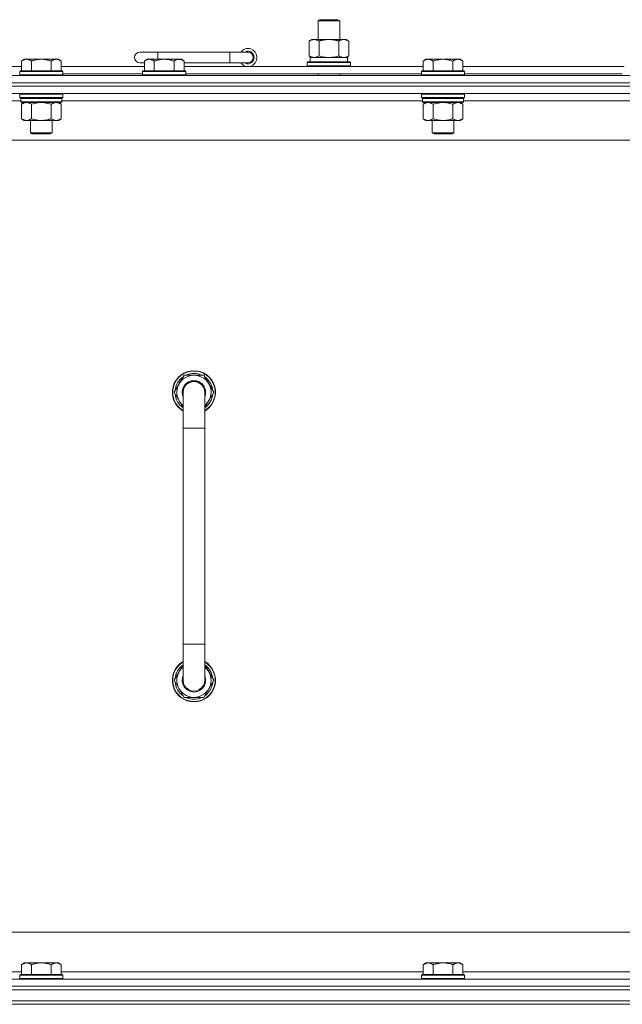
# Model space of a CAD drawing. Units: millimetres. Extents: x -16 to 45970, y -11 to 31500.
# Drawn here: x 30947 to 31281, y 22948 to 23495 of the extents above; entities that cross this region are included whole.
import ezdxf

# ---------------------------------------------------------------- set-up
doc = ezdxf.new("R2010")
doc.units = ezdxf.units.MM
doc.linetypes.add('K5LT_THIN', pattern=[0])
doc.layers.add('R', color=1, linetype='Continuous', true_color=0xff0000)
doc.layers.add('WELDING', color=7, linetype='Continuous', true_color=0xffffff)

msp = doc.modelspace()

# ---------------------------------------------------------------- linework, layer by layer
at = {"layer": 'R', "color": 7, "linetype": 'K5LT_THIN', "lineweight": 18}
for p, q in [((31112.39, 23494.85), (31113.39, 23495.43)), ((31112.39, 23494.85), (31124.39, 23494.85)), ((31112.39, 23484.43), (31112.39, 23494.85)), ((31113.39, 23495.43), (31123.39, 23495.43)), ((31124.39, 23494.85), (31123.39, 23495.43)), ((31124.39, 23484.43), (31124.39, 23494.85)), ((31107.42, 23483.58), (31108.89, 23484.43)), ((31107.42, 23475.28), (31107.42, 23483.58)), ((31108.89, 23484.43), (31118.39, 23484.43)), ((31112.9, 23475.28), (31112.9, 23483.58)), ((31118.39, 23484.43), (31127.89, 23484.43)), ((31123.87, 23475.28), (31123.87, 23483.58)), ((31129.36, 23483.58), (31127.89, 23484.43)), ((31129.36, 23475.28), (31129.36, 23483.58)), ((31023.39, 23477.43), (31013.39, 23477.43)), ((31023.39, 23473.43), (31023.39, 23477.43)), ((31063.39, 23477.43), (31023.39, 23477.43)), ((31063.39, 23471.43), (31063.39, 23477.43)), ((31073.39, 23477.43), (31063.39, 23477.43)), ((30949.06, 23473.43), (30947.59, 23472.43)), ((30947.59, 23466.93), (30947.59, 23472.43)), ((30949.06, 23473.43), (30950.34, 23473.43)), ((30950.34, 23473.43), (30958.59, 23473.43)), ((30953.09, 23466.93), (30953.09, 23472.43)), ((30958.59, 23473.43), (30966.84, 23473.43)), ((30964.09, 23466.93), (30964.09, 23472.43)), ((30966.84, 23473.43), (30968.12, 23473.43)), ((30968.12, 23473.43), (30969.59, 23472.43)), ((30969.59, 23466.93), (30969.59, 23472.43)), ((31017.36, 23473.43), (31015.89, 23472.43)), ((31015.89, 23466.93), (31015.89, 23472.43)), ((31017.36, 23473.43), (31018.64, 23473.43)), ((31018.64, 23473.43), (31026.89, 23473.43)), ((31021.39, 23466.93), (31021.39, 23472.43)), ((31026.89, 23473.43), (31035.14, 23473.43)), ((31032.39, 23466.93), (31032.39, 23472.43)), ((31035.14, 23473.43), (31036.42, 23473.43)), ((31036.42, 23473.43), (31037.89, 23472.43)), ((31037.89, 23466.93), (31037.89, 23472.43)), ((31106.39, 23471.63), (31106.56, 23471.93)), ((31106.56, 23471.93), (31130.22, 23471.93)), ((31107.42, 23475.28), (31108.89, 23474.43)), ((31107.89, 23474.43), (31128.63, 23474.43)), ((31107.89, 23471.93), (31107.89, 23474.43)), ((31129.36, 23475.28), (31127.89, 23474.43)), ((31128.84, 23474.43), (31128.63, 23474.43)), ((31128.84, 23474.43), (31128.76, 23473.05)), ((31130.39, 23471.63), (31130.22, 23471.93)), ((31172.26, 23473.43), (31170.79, 23472.43)), ((31170.79, 23466.93), (31170.79, 23472.43)), ((31172.26, 23473.43), (31173.54, 23473.43)), ((31173.54, 23473.43), (31181.79, 23473.43)), ((31176.29, 23466.93), (31176.29, 23472.43)), ((31181.79, 23473.43), (31190.04, 23473.43)), ((31187.29, 23466.93), (31187.29, 23472.43)), ((31190.04, 23473.43), (31191.32, 23473.43)), ((31191.32, 23473.43), (31192.79, 23472.43)), ((31192.79, 23466.93), (31192.79, 23472.43)), ((30771.39, 23469.43), (30947.59, 23469.43)), ((30946.89, 23466.93), (30946.59, 23466.63)), ((30946.59, 23464.73), (30946.59, 23466.63)), ((30946.59, 23466.63), (30958.59, 23466.63)), ((30946.89, 23466.93), (30958.59, 23466.93)), ((30958.59, 23466.93), (30970.29, 23466.93)), ((30958.59, 23466.63), (30970.59, 23466.63)), ((30969.59, 23469.43), (31015.89, 23469.43)), ((30970.29, 23466.93), (30970.59, 23466.63)), ((30970.59, 23464.73), (30970.59, 23466.63)), ((31015.89, 23471.43), (31013.39, 23471.43)), ((31015.19, 23466.93), (31014.89, 23466.63)), ((31014.89, 23464.73), (31014.89, 23466.63)), ((31014.89, 23466.63), (31026.89, 23466.63)), ((31015.19, 23466.93), (31026.89, 23466.93)), ((31026.89, 23466.93), (31038.59, 23466.93)), ((31026.89, 23466.63), (31038.89, 23466.63)), ((31063.39, 23471.43), (31037.89, 23471.43)), ((31037.89, 23469.43), (31170.79, 23469.43)), ((31038.59, 23466.93), (31038.89, 23466.63)), ((31038.89, 23464.73), (31038.89, 23466.63)), ((31073.39, 23471.43), (31063.39, 23471.43)), ((31106.39, 23469.73), (31106.39, 23471.63)), ((31106.39, 23471.63), (31130.39, 23471.63)), ((31106.39, 23469.73), (31106.56, 23469.43)), ((31106.39, 23469.73), (31130.39, 23469.73)), ((31130.39, 23469.73), (31130.22, 23469.43)), ((31130.39, 23469.73), (31130.39, 23471.63)), ((31170.09, 23466.93), (31169.79, 23466.63)), ((31169.79, 23464.73), (31169.79, 23466.63)), ((31169.79, 23466.63), (31181.79, 23466.63)), ((31170.09, 23466.93), (31181.79, 23466.93)), ((31181.79, 23466.93), (31193.49, 23466.93)), ((31181.79, 23466.63), (31193.79, 23466.63)), ((31192.79, 23469.43), (31282.39, 23469.43)), ((31193.49, 23466.93), (31193.79, 23466.63)), ((31193.79, 23464.73), (31193.79, 23466.63)), ((30631.39, 23464.43), (31955.39, 23464.43)), ((30946.59, 23464.73), (30946.89, 23464.43)), ((30946.59, 23464.73), (30958.59, 23464.73)), ((30958.59, 23464.73), (30970.59, 23464.73)), ((30970.59, 23464.73), (30970.29, 23464.43)), ((30970.59, 23465.43), (31014.89, 23465.43)), ((31014.89, 23464.73), (31015.19, 23464.43)), ((31014.89, 23464.73), (31026.89, 23464.73)), ((31026.89, 23464.73), (31038.89, 23464.73)), ((31038.89, 23464.73), (31038.59, 23464.43)), ((31038.89, 23465.43), (31169.79, 23465.43)), ((31112.39, 23464.43), (31112.39, 23465.43)), ((31124.39, 23464.43), (31124.39, 23465.43)), ((31169.79, 23464.73), (31170.09, 23464.43)), ((31169.79, 23464.73), (31181.79, 23464.73)), ((31181.79, 23464.73), (31193.79, 23464.73)), ((31193.79, 23464.73), (31193.49, 23464.43)), ((31193.79, 23465.43), (31281.39, 23465.43)), ((31955.39, 23460.43), (30631.39, 23460.43)), ((30631.39, 23460.43), (31955.39, 23460.43)), ((31955.39, 23458.43), (30631.39, 23458.43)), ((31955.39, 23458.43), (30631.39, 23458.43)), ((31955.39, 23454.43), (30631.39, 23454.43)), ((30947.19, 23450.43), (30746.39, 23450.43)), ((30946.89, 23454.43), (30946.59, 23454.13)), ((30946.59, 23452.23), (30946.59, 23454.13)), ((30946.59, 23454.13), (30958.59, 23454.13)), ((30946.59, 23452.23), (30946.89, 23451.93)), ((30946.59, 23452.23), (30958.59, 23452.23)), ((30946.89, 23451.93), (30958.59, 23451.93)), ((30947.49, 23451.93), (30947.19, 23451.63)), ((30947.19, 23449.73), (30947.19, 23451.63)), ((30947.19, 23451.63), (30969.99, 23451.63)), ((30958.59, 23454.13), (30970.59, 23454.13)), ((30958.59, 23452.23), (30970.59, 23452.23)), ((30958.59, 23451.93), (30970.29, 23451.93)), ((30969.69, 23451.93), (30969.99, 23451.63)), ((30969.99, 23449.73), (30969.99, 23451.63)), ((31170.39, 23450.43), (30969.99, 23450.43)), ((30970.29, 23454.43), (30970.59, 23454.13)), ((30970.59, 23452.23), (30970.29, 23451.93)), ((30970.59, 23452.23), (30970.59, 23454.13)), ((31170.09, 23454.43), (31169.79, 23454.13)), ((31169.79, 23452.23), (31169.79, 23454.13)), ((31169.79, 23454.13), (31181.79, 23454.13)), ((31169.79, 23452.23), (31170.09, 23451.93)), ((31169.79, 23452.23), (31181.79, 23452.23)), ((31170.09, 23451.93), (31181.79, 23451.93)), ((31170.69, 23451.93), (31170.39, 23451.63)), ((31170.39, 23449.73), (31170.39, 23451.63)), ((31170.39, 23451.63), (31193.19, 23451.63)), ((31181.79, 23454.13), (31193.79, 23454.13)), ((31181.79, 23452.23), (31193.79, 23452.23)), ((31181.79, 23451.93), (31193.49, 23451.93)), ((31192.89, 23451.93), (31193.19, 23451.63)), ((31193.19, 23449.73), (31193.19, 23451.63)), ((31393.99, 23450.43), (31193.19, 23450.43)), ((31193.49, 23454.43), (31193.79, 23454.13)), ((31193.79, 23452.23), (31193.49, 23451.93)), ((31193.79, 23452.23), (31193.79, 23454.13)), ((30947.19, 23449.73), (30947.49, 23449.43)), ((30947.19, 23449.73), (30969.99, 23449.73)), ((30947.49, 23449.43), (30969.69, 23449.43)), ((30949.06, 23449.43), (30947.59, 23448.43)), ((30947.59, 23448.43), (30947.59, 23440.43)), ((30953.09, 23448.43), (30953.09, 23440.43)), ((30964.09, 23448.43), (30964.09, 23440.43)), ((30968.12, 23449.43), (30969.59, 23448.43)), ((30969.59, 23448.43), (30969.59, 23440.43)), ((30969.99, 23449.73), (30969.69, 23449.43)), ((31170.39, 23449.73), (31170.69, 23449.43)), ((31170.39, 23449.73), (31193.19, 23449.73)), ((31170.69, 23449.43), (31192.89, 23449.43)), ((31172.26, 23449.43), (31170.79, 23448.43)), ((31170.79, 23448.43), (31170.79, 23440.43)), ((31176.29, 23448.43), (31176.29, 23440.43)), ((31187.29, 23448.43), (31187.29, 23440.43)), ((31191.32, 23449.43), (31192.79, 23448.43)), ((31192.79, 23448.43), (31192.79, 23440.43)), ((31193.19, 23449.73), (31192.89, 23449.43)), ((30949.06, 23439.43), (30947.59, 23440.43)), ((30950.34, 23439.43), (30949.06, 23439.43)), ((30958.59, 23439.43), (30950.34, 23439.43)), ((30952.59, 23432.51), (30952.59, 23439.43)), ((30966.84, 23439.43), (30958.59, 23439.43)), ((30964.59, 23432.51), (30964.59, 23439.43)), ((30968.12, 23439.43), (30966.84, 23439.43)), ((30968.12, 23439.43), (30969.59, 23440.43)), ((31172.26, 23439.43), (31170.79, 23440.43)), ((31173.54, 23439.43), (31172.26, 23439.43)), ((31181.79, 23439.43), (31173.54, 23439.43)), ((31175.79, 23432.51), (31175.79, 23439.43)), ((31190.04, 23439.43), (31181.79, 23439.43)), ((31187.79, 23432.51), (31187.79, 23439.43)), ((31191.32, 23439.43), (31190.04, 23439.43)), ((31191.32, 23439.43), (31192.79, 23440.43)), ((31908.39, 23428.43), (30678.39, 23428.43)), ((30953.59, 23431.93), (30952.59, 23432.51)), ((30952.59, 23432.51), (30958.59, 23432.51)), ((30953.59, 23431.93), (30958.59, 23431.93)), ((30958.59, 23432.51), (30964.59, 23432.51)), ((30958.59, 23431.93), (30963.59, 23431.93)), ((30963.59, 23431.93), (30964.59, 23432.51)), ((31176.79, 23431.93), (31175.79, 23432.51)), ((31175.79, 23432.51), (31181.79, 23432.51)), ((31176.79, 23431.93), (31181.79, 23431.93)), ((31181.79, 23432.51), (31187.79, 23432.51)), ((31181.79, 23431.93), (31186.79, 23431.93)), ((31186.79, 23431.93), (31187.79, 23432.51)), ((31037.9, 23297.93), (31032.42, 23288.43)), ((31043.39, 23297.93), (31037.9, 23297.93)), ((31048.87, 23297.93), (31043.39, 23297.93)), ((31054.36, 23288.43), (31048.87, 23297.93)), ((31032.42, 23288.43), (31037.39, 23279.82)), ((31037.39, 23288.43), (31037.39, 23268.43)), ((31049.39, 23279.82), (31054.36, 23288.43)), ((31049.39, 23268.43), (31049.39, 23288.43)), ((31053.03, 23290.73), (31053.63, 23290.73)), ((31053.71, 23289.56), (31053.83, 23289.56)), ((31053.84, 23287.42), (31053.77, 23287.42)), ((31037.39, 23268.43), (31037.39, 23148.43)), ((31037.39, 23268.43), (31049.39, 23268.43)), ((31049.39, 23268.43), (31049.39, 23148.43)), ((31037.39, 23128.43), (31037.39, 23148.43)), ((31037.39, 23148.43), (31049.39, 23148.43)), ((31049.39, 23128.43), (31049.39, 23148.43)), ((31032.42, 23128.43), (31037.39, 23137.04)), ((31049.39, 23137.04), (31054.36, 23128.43)), ((31037.9, 23118.93), (31032.42, 23128.43)), ((31054.36, 23128.43), (31048.87, 23118.93)), ((31053.71, 23127.3), (31053.83, 23127.3)), ((31053.84, 23129.44), (31053.77, 23129.44)), ((31053.03, 23126.13), (31053.63, 23126.13)), ((31043.39, 23118.93), (31037.9, 23118.93)), ((31048.87, 23118.93), (31043.39, 23118.93)), ((30903.39, 22988.43), (31698.39, 22988.43)), ((30949.06, 22971.43), (30947.59, 22970.43)), ((30947.59, 22964.93), (30947.59, 22970.43)), ((30949.06, 22971.43), (30950.34, 22971.43)), ((30950.34, 22971.43), (30958.59, 22971.43)), ((30953.09, 22964.93), (30953.09, 22970.43)), ((30958.59, 22971.43), (30966.84, 22971.43)), ((30964.09, 22964.93), (30964.09, 22970.43)), ((30966.84, 22971.43), (30968.12, 22971.43)), ((30968.12, 22971.43), (30969.59, 22970.43)), ((30969.59, 22964.93), (30969.59, 22970.43)), ((31172.26, 22971.43), (31170.79, 22970.43)), ((31170.79, 22964.93), (31170.79, 22970.43)), ((31172.26, 22971.43), (31173.54, 22971.43)), ((31173.54, 22971.43), (31181.79, 22971.43)), ((31176.29, 22964.93), (31176.29, 22970.43)), ((31181.79, 22971.43), (31190.04, 22971.43)), ((31187.29, 22964.93), (31187.29, 22970.43)), ((31190.04, 22971.43), (31191.32, 22971.43)), ((31191.32, 22971.43), (31192.79, 22970.43)), ((31192.79, 22964.93), (31192.79, 22970.43)), ((30745.89, 22966.43), (30947.59, 22966.43)), ((30946.89, 22964.93), (30946.59, 22964.63)), ((30946.59, 22962.73), (30946.59, 22964.63)), ((30946.59, 22964.63), (30958.59, 22964.63)), ((30946.89, 22964.93), (30958.59, 22964.93)), ((30958.59, 22964.93), (30970.29, 22964.93)), ((30958.59, 22964.63), (30970.59, 22964.63)), ((30969.59, 22966.43), (31170.79, 22966.43)), ((30970.29, 22964.93), (30970.59, 22964.63)), ((30970.59, 22962.73), (30970.59, 22964.63)), ((31170.09, 22964.93), (31169.79, 22964.63)), ((31169.79, 22962.73), (31169.79, 22964.63)), ((31169.79, 22964.63), (31181.79, 22964.63)), ((31170.09, 22964.93), (31181.79, 22964.93)), ((31181.79, 22964.93), (31193.49, 22964.93)), ((31181.79, 22964.63), (31193.79, 22964.63)), ((31192.79, 22966.43), (31393.99, 22966.43)), ((31193.49, 22964.93), (31193.79, 22964.63)), ((31193.79, 22962.73), (31193.79, 22964.63)), ((30631.39, 22962.43), (31955.39, 22962.43)), ((30631.39, 22958.43), (31955.39, 22958.43)), ((31955.39, 22958.43), (30631.39, 22958.43)), ((30946.59, 22962.73), (30946.89, 22962.43)), ((30946.59, 22962.73), (30958.59, 22962.73)), ((30958.59, 22962.73), (30970.59, 22962.73)), ((30970.59, 22962.73), (30970.29, 22962.43)), ((31169.79, 22962.73), (31170.09, 22962.43)), ((31169.79, 22962.73), (31181.79, 22962.73)), ((31181.79, 22962.73), (31193.79, 22962.73)), ((31193.79, 22962.73), (31193.49, 22962.43)), ((31955.39, 22956.43), (30631.39, 22956.43)), ((30633.39, 22956.43), (31953.39, 22956.43)), ((31955.39, 22950.43), (30631.39, 22950.43)), ((31955.39, 22948.43), (30631.39, 22948.43)), ((31955.39, 22948.43), (30631.39, 22948.43)), ((30633.39, 22950.43), (31953.39, 22950.43))]:
    msp.add_line(p, q, dxfattribs=at)
for centre, radius, start, end in [((31013.39, 23474.43), 3, 90, 270), ((31073.39, 23474.43), 5, 216.8699, 143.1301), ((31073.39, 23474.43), 3.5, 238.9973, 121.0027), ((31073.39, 23474.43), 3, 270, 90), ((31043.39, 23288.43), 12, 90, 240), ((31043.39, 23288.43), 11.83, 90, 239.5143), ((31043.39, 23288.43), 10.5, 124.7912, 175.2088), ((31043.39, 23288.43), 9.5, 90, 230.8333), ((31043.39, 23288.43), 10.5, 64.7912, 115.2088), ((31043.39, 23288.43), 12, 300, 90), ((31043.39, 23288.43), 11.83, 300.4857, 90), ((31043.39, 23288.43), 9.5, 309.1667, 90), ((31043.39, 23288.43), 10.5, 12.6411, 55.2088), ((31043.39, 23288.43), 6.5, 90, 202.6199), ((31043.39, 23288.43), 6, 0, 180), ((31043.39, 23288.43), 6.5, 337.3801, 90), ((31043.39, 23288.43), 10.5, 184.7912, 235.1501), ((31043.39, 23288.43), 6, 165.2932, 180.0001), ((31043.39, 23288.43), 6, 180, 180.0001), ((31043.39, 23288.43), 6, 0, 0.964), ((31043.39, 23288.43), 10.5, 304.8499, 354.4676), ((31043.39, 23288.43), 10.5, 6.1895, 12.6411), ((31043.39, 23128.43), 12, 120, 270), ((31043.39, 23128.43), 11.83, 120.4857, 270), ((31043.39, 23128.43), 12, 270, 60), ((31043.39, 23128.43), 11.83, 270, 59.5143), ((31043.39, 23128.43), 10.5, 124.8499, 175.2088), ((31043.39, 23128.43), 9.5, 129.1667, 270), ((31043.39, 23128.43), 9.5, 270, 50.8333), ((31043.39, 23128.43), 10.5, 5.5324, 55.1501), ((31043.39, 23128.43), 10.5, 184.7912, 235.2088), ((31043.39, 23128.43), 6.5, 157.3801, 270), ((31043.39, 23128.43), 6, 179.9996, 180.0002), ((31043.39, 23128.43), 6, 180, 0.0002), ((31043.39, 23128.43), 6, 179.9996, 180), ((31043.39, 23128.43), 6.5, 270, 22.6199), ((31043.39, 23128.43), 6, 0, 0.0002), ((31043.39, 23128.43), 10.5, 347.3589, 353.8105), ((31043.39, 23128.43), 10.5, 304.7912, 347.3589), ((31043.39, 23128.43), 10.5, 244.7912, 295.2088)]:
    msp.add_arc(centre, radius, start, end, dxfattribs=at)
msp.add_ellipse((31118.39, 23469.5), major_axis=(0, 22.52), ratio=0.466308, start_param=-1.46277, end_param=-1.350168, dxfattribs=at)
at = {"layer": 'WELDING', "color": 7, "linetype": 'K5LT_THIN', "lineweight": 18}
for p, q in [((31112.9, 23475.28), (31114.7, 23474.83)), ((31114.7, 23474.83), (31116.54, 23474.53)), ((31116.54, 23474.53), (31118.39, 23474.43)), ((31118.39, 23474.43), (31120.24, 23474.53)), ((31120.24, 23474.53), (31122.07, 23474.83)), ((31122.07, 23474.83), (31123.87, 23475.28)), ((30953.09, 23448.43), (30954.88, 23448.96)), ((30954.88, 23448.96), (30956.72, 23449.31)), ((30956.72, 23449.31), (30958.59, 23449.43)), ((30958.59, 23449.43), (30960.46, 23449.31)), ((30960.46, 23449.31), (30962.29, 23448.96)), ((30962.29, 23448.96), (30964.09, 23448.43)), ((31176.29, 23448.43), (31178.08, 23448.96)), ((31178.08, 23448.96), (31179.92, 23449.31)), ((31179.92, 23449.31), (31181.79, 23449.43)), ((31181.79, 23449.43), (31183.66, 23449.31)), ((31183.66, 23449.31), (31185.49, 23448.96)), ((31185.49, 23448.96), (31187.29, 23448.43)), ((31037.39, 23288.43), (31037.39, 23288.43))]:
    msp.add_line(p, q, dxfattribs=at)
for points, knots in [([(31112.9, 23483.58), (31112.58, 23483.77), (31112.11, 23484.01), (31111.54, 23484.21), (31111.19, 23484.31), (31110.89, 23484.37), (31110.55, 23484.42), (31110.19, 23484.44), (31109.84, 23484.42), (31109.53, 23484.39), (31109.19, 23484.32), (31108.75, 23484.2), (31108.14, 23483.97), (31107.67, 23483.73), (31107.42, 23483.58)], [0, 0, 0, 0, 2.72415, 3.912285, 4.716446, 5.530362, 6.353984, 7.500189, 8.40607, 9.211142, 9.998759, 11.128707, 12.847273, 15, 15, 15, 15]), ([(31118.39, 23484.43), (31118.21, 23484.43), (31117.84, 23484.43), (31117.29, 23484.4), (31116.73, 23484.35), (31116.25, 23484.3), (31115.89, 23484.25), (31115.66, 23484.21), (31115.49, 23484.18), (31115.31, 23484.15), (31115.14, 23484.12), (31114.97, 23484.09), (31114.77, 23484.05), (31114.56, 23484), (31114.24, 23483.93), (31113.92, 23483.86), (31113.61, 23483.78), (31113.37, 23483.71), (31113.14, 23483.65), (31112.98, 23483.61), (31112.9, 23483.58)], [0, 0, 0, 0, 0.426692, 0.853385, 1.280077, 1.70677, 1.976977, 2.112081, 2.247185, 2.382289, 2.517392, 2.652496, 2.7876, 2.975699, 3.163798, 3.539996, 3.728096, 3.916195, 4.104294, 4.292393, 4.292393, 4.292393, 4.292393]), ([(31123.87, 23483.58), (31123.81, 23483.6), (31123.69, 23483.64), (31123.51, 23483.69), (31123.32, 23483.74), (31123.08, 23483.8), (31122.77, 23483.88), (31122.43, 23483.96), (31122.12, 23484.02), (31121.84, 23484.08), (31121.61, 23484.12), (31121.43, 23484.16), (31121.21, 23484.19), (31120.93, 23484.24), (31120.57, 23484.29), (31120.2, 23484.33), (31119.72, 23484.38), (31119.23, 23484.41), (31118.75, 23484.43), (31118.51, 23484.43), (31118.39, 23484.43)], [0, 0, 0, 0, 0.14736, 0.294719, 0.442079, 0.589439, 0.884158, 1.178877, 1.396237, 1.613598, 1.830958, 1.939638, 2.048318, 2.328827, 2.609337, 2.889846, 3.170356, 3.731374, 4.011884, 4.292393, 4.292393, 4.292393, 4.292393]), ([(31129.36, 23483.58), (31129.04, 23483.77), (31128.56, 23484.01), (31127.99, 23484.21), (31127.65, 23484.31), (31127.35, 23484.37), (31127, 23484.42), (31126.65, 23484.44), (31126.29, 23484.42), (31125.98, 23484.39), (31125.65, 23484.32), (31125.2, 23484.2), (31124.59, 23483.97), (31124.13, 23483.73), (31123.87, 23483.58)], [0, 0, 0, 0, 2.72415, 3.912285, 4.716446, 5.530362, 6.353984, 7.500189, 8.40607, 9.211142, 9.998759, 11.128707, 12.847273, 15, 15, 15, 15]), ([(30947.59, 23472.43), (30947.77, 23472.56), (30948.06, 23472.73), (30948.52, 23472.98), (30948.94, 23473.17), (30949.4, 23473.31), (30949.79, 23473.4), (30950.11, 23473.43), (30950.28, 23473.43), (30950.34, 23473.43)], [0, 0, 0, 0, 2.066603, 3.173746, 5.147824, 6.604769, 8.158967, 9.382212, 10, 10, 10, 10]), ([(30950.34, 23473.43), (30950.47, 23473.43), (30950.72, 23473.42), (30951.11, 23473.35), (30951.55, 23473.24), (30951.97, 23473.07), (30952.5, 23472.81), (30952.85, 23472.59), (30953.09, 23472.43)], [0, 0, 0, 0, 1.223859, 2.39982, 3.845706, 5.448847, 6.557806, 9, 9, 9, 9]), ([(30953.09, 23472.43), (30953.17, 23472.46), (30953.38, 23472.53), (30953.84, 23472.67), (30954.6, 23472.9), (30955.47, 23473.1), (30956.32, 23473.25), (30957.03, 23473.35), (30957.79, 23473.42), (30958.32, 23473.43), (30958.59, 23473.43)], [0, 0, 0, 0, 1.170005, 3.120015, 6.630031, 12.279253, 15.436318, 18.593383, 22.296691, 26, 26, 26, 26]), ([(30958.59, 23473.43), (30958.84, 23473.43), (30959.35, 23473.42), (30960.06, 23473.36), (30960.72, 23473.28), (30961.58, 23473.13), (30962.47, 23472.93), (30963.39, 23472.66), (30963.86, 23472.51), (30964.09, 23472.43)], [0, 0, 0, 0, 3.52154, 7.04308, 9.904366, 12.765651, 19.140348, 22.570174, 26, 26, 26, 26]), ([(30964.09, 23472.43), (30964.27, 23472.56), (30964.56, 23472.73), (30965.02, 23472.98), (30965.44, 23473.17), (30965.9, 23473.31), (30966.29, 23473.4), (30966.61, 23473.43), (30966.78, 23473.43), (30966.84, 23473.43)], [0, 0, 0, 0, 2.066603, 3.173746, 5.147824, 6.604769, 8.158967, 9.382212, 10, 10, 10, 10]), ([(30966.84, 23473.43), (30966.97, 23473.43), (30967.22, 23473.42), (30967.61, 23473.35), (30968.05, 23473.24), (30968.47, 23473.07), (30969, 23472.81), (30969.35, 23472.59), (30969.59, 23472.43)], [0, 0, 0, 0, 1.223859, 2.39982, 3.845706, 5.448847, 6.557806, 9, 9, 9, 9]), ([(31015.89, 23472.43), (31016.07, 23472.56), (31016.36, 23472.73), (31016.82, 23472.98), (31017.24, 23473.17), (31017.7, 23473.31), (31018.09, 23473.4), (31018.41, 23473.43), (31018.58, 23473.43), (31018.64, 23473.43)], [0, 0, 0, 0, 2.066603, 3.173746, 5.147824, 6.604769, 8.158967, 9.382212, 10, 10, 10, 10]), ([(31018.64, 23473.43), (31018.77, 23473.43), (31019.02, 23473.42), (31019.41, 23473.35), (31019.85, 23473.24), (31020.27, 23473.07), (31020.8, 23472.81), (31021.15, 23472.59), (31021.39, 23472.43)], [0, 0, 0, 0, 1.223859, 2.39982, 3.845706, 5.448847, 6.557806, 9, 9, 9, 9]), ([(31021.39, 23472.43), (31021.47, 23472.46), (31021.68, 23472.53), (31022.14, 23472.67), (31022.9, 23472.9), (31023.77, 23473.1), (31024.62, 23473.25), (31025.33, 23473.35), (31026.09, 23473.42), (31026.62, 23473.43), (31026.89, 23473.43)], [0, 0, 0, 0, 1.170005, 3.120015, 6.630031, 12.279253, 15.436318, 18.593383, 22.296691, 26, 26, 26, 26]), ([(31026.89, 23473.43), (31027.14, 23473.43), (31027.65, 23473.42), (31028.36, 23473.36), (31029.02, 23473.28), (31029.88, 23473.13), (31030.77, 23472.93), (31031.69, 23472.66), (31032.16, 23472.51), (31032.39, 23472.43)], [0, 0, 0, 0, 3.52154, 7.04308, 9.904366, 12.765651, 19.140348, 22.570174, 26, 26, 26, 26]), ([(31032.39, 23472.43), (31032.57, 23472.56), (31032.86, 23472.73), (31033.32, 23472.98), (31033.74, 23473.17), (31034.2, 23473.31), (31034.59, 23473.4), (31034.91, 23473.43), (31035.08, 23473.43), (31035.14, 23473.43)], [0, 0, 0, 0, 2.066603, 3.173746, 5.147824, 6.604769, 8.158967, 9.382212, 10, 10, 10, 10]), ([(31035.14, 23473.43), (31035.27, 23473.43), (31035.52, 23473.42), (31035.91, 23473.35), (31036.35, 23473.24), (31036.77, 23473.07), (31037.3, 23472.81), (31037.65, 23472.59), (31037.89, 23472.43)], [0, 0, 0, 0, 1.223859, 2.39982, 3.845706, 5.448847, 6.557806, 9, 9, 9, 9]), ([(31107.42, 23475.28), (31107.71, 23475.11), (31108.14, 23474.89), (31108.7, 23474.68), (31109.09, 23474.56), (31109.45, 23474.49), (31109.81, 23474.44), (31110.04, 23474.43), (31110.16, 23474.43)], [0, 0, 0, 0, 2.905563, 4.375924, 5.511195, 6.679161, 7.850161, 9, 9, 9, 9]), ([(31110.16, 23474.43), (31110.29, 23474.43), (31110.53, 23474.44), (31110.91, 23474.49), (31111.27, 23474.57), (31111.74, 23474.71), (31112.28, 23474.94), (31112.7, 23475.16), (31112.9, 23475.28)], [0, 0, 0, 0, 1.192024, 2.404251, 3.60809, 4.765234, 6.955738, 9, 9, 9, 9]), ([(31123.87, 23475.28), (31124.16, 23475.11), (31124.6, 23474.89), (31125.16, 23474.68), (31125.54, 23474.56), (31125.9, 23474.49), (31126.26, 23474.44), (31126.5, 23474.43), (31126.62, 23474.43)], [0, 0, 0, 0, 2.905563, 4.375924, 5.511195, 6.679161, 7.850161, 9, 9, 9, 9]), ([(31126.62, 23474.43), (31126.74, 23474.43), (31126.99, 23474.44), (31127.36, 23474.49), (31127.73, 23474.57), (31128.19, 23474.71), (31128.73, 23474.94), (31129.16, 23475.16), (31129.36, 23475.28)], [0, 0, 0, 0, 1.192024, 2.404251, 3.60809, 4.765234, 6.955738, 9, 9, 9, 9]), ([(31170.79, 23472.43), (31170.97, 23472.56), (31171.26, 23472.73), (31171.72, 23472.98), (31172.14, 23473.17), (31172.6, 23473.31), (31172.99, 23473.4), (31173.31, 23473.43), (31173.48, 23473.43), (31173.54, 23473.43)], [0, 0, 0, 0, 2.066603, 3.173746, 5.147824, 6.604769, 8.158967, 9.382212, 10, 10, 10, 10]), ([(31173.54, 23473.43), (31173.67, 23473.43), (31173.92, 23473.42), (31174.31, 23473.35), (31174.75, 23473.24), (31175.17, 23473.07), (31175.7, 23472.81), (31176.05, 23472.59), (31176.29, 23472.43)], [0, 0, 0, 0, 1.223859, 2.39982, 3.845706, 5.448847, 6.557806, 9, 9, 9, 9]), ([(31176.29, 23472.43), (31176.37, 23472.46), (31176.58, 23472.53), (31177.04, 23472.67), (31177.8, 23472.9), (31178.67, 23473.1), (31179.52, 23473.25), (31180.23, 23473.35), (31180.99, 23473.42), (31181.52, 23473.43), (31181.79, 23473.43)], [0, 0, 0, 0, 1.170005, 3.120015, 6.630031, 12.279253, 15.436318, 18.593383, 22.296691, 26, 26, 26, 26]), ([(31181.79, 23473.43), (31182.04, 23473.43), (31182.55, 23473.42), (31183.26, 23473.36), (31183.92, 23473.28), (31184.78, 23473.13), (31185.67, 23472.93), (31186.59, 23472.66), (31187.06, 23472.51), (31187.29, 23472.43)], [0, 0, 0, 0, 3.52154, 7.04308, 9.904366, 12.765651, 19.140348, 22.570174, 26, 26, 26, 26]), ([(31187.29, 23472.43), (31187.47, 23472.56), (31187.76, 23472.73), (31188.22, 23472.98), (31188.64, 23473.17), (31189.1, 23473.31), (31189.49, 23473.4), (31189.81, 23473.43), (31189.98, 23473.43), (31190.04, 23473.43)], [0, 0, 0, 0, 2.066603, 3.173746, 5.147824, 6.604769, 8.158967, 9.382212, 10, 10, 10, 10]), ([(31190.04, 23473.43), (31190.17, 23473.43), (31190.42, 23473.42), (31190.81, 23473.35), (31191.25, 23473.24), (31191.67, 23473.07), (31192.2, 23472.81), (31192.55, 23472.59), (31192.79, 23472.43)], [0, 0, 0, 0, 1.223859, 2.39982, 3.845706, 5.448847, 6.557806, 9, 9, 9, 9]), ([(30947.59, 23448.43), (30947.77, 23448.56), (30948.06, 23448.73), (30948.52, 23448.98), (30948.94, 23449.17), (30949.4, 23449.31), (30949.79, 23449.4), (30950.11, 23449.43), (30950.28, 23449.43), (30950.34, 23449.43)], [0, 0, 0, 0, 2.066603, 3.173746, 5.147824, 6.604769, 8.158967, 9.382212, 10, 10, 10, 10]), ([(30950.34, 23449.43), (30950.47, 23449.43), (30950.72, 23449.42), (30951.11, 23449.35), (30951.55, 23449.24), (30951.97, 23449.07), (30952.5, 23448.81), (30952.85, 23448.59), (30953.09, 23448.43)], [0, 0, 0, 0, 1.223859, 2.39982, 3.845706, 5.448847, 6.557806, 9, 9, 9, 9]), ([(30964.09, 23448.43), (30964.27, 23448.56), (30964.56, 23448.73), (30965.02, 23448.98), (30965.44, 23449.17), (30965.9, 23449.31), (30966.29, 23449.4), (30966.61, 23449.43), (30966.78, 23449.43), (30966.84, 23449.43)], [0, 0, 0, 0, 2.066603, 3.173746, 5.147824, 6.604769, 8.158967, 9.382212, 10, 10, 10, 10]), ([(30966.84, 23449.43), (30966.97, 23449.43), (30967.22, 23449.42), (30967.61, 23449.35), (30968.05, 23449.24), (30968.47, 23449.07), (30969, 23448.81), (30969.35, 23448.59), (30969.59, 23448.43)], [0, 0, 0, 0, 1.223859, 2.39982, 3.845706, 5.448847, 6.557806, 9, 9, 9, 9]), ([(31170.79, 23448.43), (31170.97, 23448.56), (31171.26, 23448.73), (31171.72, 23448.98), (31172.14, 23449.17), (31172.6, 23449.31), (31172.99, 23449.4), (31173.31, 23449.43), (31173.48, 23449.43), (31173.54, 23449.43)], [0, 0, 0, 0, 2.066603, 3.173746, 5.147824, 6.604769, 8.158967, 9.382212, 10, 10, 10, 10]), ([(31173.54, 23449.43), (31173.67, 23449.43), (31173.92, 23449.42), (31174.31, 23449.35), (31174.75, 23449.24), (31175.17, 23449.07), (31175.7, 23448.81), (31176.05, 23448.59), (31176.29, 23448.43)], [0, 0, 0, 0, 1.223859, 2.39982, 3.845706, 5.448847, 6.557806, 9, 9, 9, 9]), ([(31187.29, 23448.43), (31187.47, 23448.56), (31187.76, 23448.73), (31188.22, 23448.98), (31188.64, 23449.17), (31189.1, 23449.31), (31189.49, 23449.4), (31189.81, 23449.43), (31189.98, 23449.43), (31190.04, 23449.43)], [0, 0, 0, 0, 2.066603, 3.173746, 5.147824, 6.604769, 8.158967, 9.382212, 10, 10, 10, 10]), ([(31190.04, 23449.43), (31190.17, 23449.43), (31190.42, 23449.42), (31190.81, 23449.35), (31191.25, 23449.24), (31191.67, 23449.07), (31192.2, 23448.81), (31192.55, 23448.59), (31192.79, 23448.43)], [0, 0, 0, 0, 1.223859, 2.39982, 3.845706, 5.448847, 6.557806, 9, 9, 9, 9]), ([(30950.34, 23439.43), (30950.21, 23439.43), (30949.96, 23439.45), (30949.56, 23439.51), (30949.13, 23439.63), (30948.7, 23439.8), (30948.18, 23440.05), (30947.83, 23440.27), (30947.59, 23440.43)], [0, 0, 0, 0, 1.223859, 2.39982, 3.845706, 5.448847, 6.557806, 9, 9, 9, 9]), ([(30953.09, 23440.43), (30952.91, 23440.31), (30952.62, 23440.13), (30952.16, 23439.88), (30951.74, 23439.7), (30951.28, 23439.55), (30950.89, 23439.47), (30950.57, 23439.44), (30950.4, 23439.43), (30950.34, 23439.43)], [0, 0, 0, 0, 2.066603, 3.173746, 5.147824, 6.604769, 8.158967, 9.382212, 10, 10, 10, 10]), ([(30958.59, 23439.43), (30958.45, 23439.43), (30958.18, 23439.44), (30957.76, 23439.45), (30957.35, 23439.48), (30956.81, 23439.54), (30956.15, 23439.63), (30955.22, 23439.81), (30954.38, 23440.03), (30953.63, 23440.25), (30953.27, 23440.37), (30953.09, 23440.43)], [0, 0, 0, 0, 1.619608, 3.239216, 4.858824, 6.478431, 9.606212, 12.733992, 17.553195, 19.776598, 22, 22, 22, 22]), ([(30964.09, 23440.43), (30963.97, 23440.39), (30963.67, 23440.29), (30963.08, 23440.11), (30962.26, 23439.89), (30961.4, 23439.7), (30960.6, 23439.57), (30960.05, 23439.5), (30959.6, 23439.47), (30959.26, 23439.45), (30958.93, 23439.43), (30958.7, 23439.43), (30958.59, 23439.43)], [0, 0, 0, 0, 1.445393, 3.758023, 7.226967, 11.441055, 14.080791, 16.720528, 18.040396, 19.360264, 20.680132, 22, 22, 22, 22]), ([(30966.84, 23439.43), (30966.71, 23439.43), (30966.46, 23439.45), (30966.06, 23439.51), (30965.63, 23439.63), (30965.2, 23439.8), (30964.68, 23440.05), (30964.33, 23440.27), (30964.09, 23440.43)], [0, 0, 0, 0, 1.223859, 2.39982, 3.845706, 5.448847, 6.557806, 9, 9, 9, 9]), ([(30969.59, 23440.43), (30969.41, 23440.31), (30969.12, 23440.13), (30968.66, 23439.88), (30968.24, 23439.7), (30967.78, 23439.55), (30967.39, 23439.47), (30967.07, 23439.44), (30966.9, 23439.43), (30966.84, 23439.43)], [0, 0, 0, 0, 2.066603, 3.173746, 5.147824, 6.604769, 8.158967, 9.382212, 10, 10, 10, 10]), ([(31173.54, 23439.43), (31173.41, 23439.43), (31173.16, 23439.45), (31172.76, 23439.51), (31172.33, 23439.63), (31171.9, 23439.8), (31171.38, 23440.05), (31171.03, 23440.27), (31170.79, 23440.43)], [0, 0, 0, 0, 1.223859, 2.39982, 3.845706, 5.448847, 6.557806, 9, 9, 9, 9]), ([(31176.29, 23440.43), (31176.11, 23440.31), (31175.82, 23440.13), (31175.36, 23439.88), (31174.94, 23439.7), (31174.48, 23439.55), (31174.09, 23439.47), (31173.77, 23439.44), (31173.6, 23439.43), (31173.54, 23439.43)], [0, 0, 0, 0, 2.066603, 3.173746, 5.147824, 6.604769, 8.158967, 9.382212, 10, 10, 10, 10]), ([(31181.79, 23439.43), (31181.65, 23439.43), (31181.38, 23439.44), (31180.96, 23439.45), (31180.55, 23439.48), (31180.01, 23439.54), (31179.35, 23439.63), (31178.42, 23439.81), (31177.58, 23440.03), (31176.83, 23440.25), (31176.47, 23440.37), (31176.29, 23440.43)], [0, 0, 0, 0, 1.619608, 3.239216, 4.858824, 6.478431, 9.606212, 12.733992, 17.553195, 19.776598, 22, 22, 22, 22]), ([(31187.29, 23440.43), (31187.17, 23440.39), (31186.87, 23440.29), (31186.28, 23440.11), (31185.46, 23439.89), (31184.6, 23439.7), (31183.8, 23439.57), (31183.25, 23439.5), (31182.8, 23439.47), (31182.46, 23439.45), (31182.13, 23439.43), (31181.9, 23439.43), (31181.79, 23439.43)], [0, 0, 0, 0, 1.445393, 3.758023, 7.226967, 11.441055, 14.080791, 16.720528, 18.040396, 19.360264, 20.680132, 22, 22, 22, 22]), ([(31190.04, 23439.43), (31189.91, 23439.43), (31189.66, 23439.45), (31189.26, 23439.51), (31188.83, 23439.63), (31188.4, 23439.8), (31187.88, 23440.05), (31187.53, 23440.27), (31187.29, 23440.43)], [0, 0, 0, 0, 1.223859, 2.39982, 3.845706, 5.448847, 6.557806, 9, 9, 9, 9]), ([(31192.79, 23440.43), (31192.61, 23440.31), (31192.32, 23440.13), (31191.86, 23439.88), (31191.44, 23439.7), (31190.98, 23439.55), (31190.59, 23439.47), (31190.27, 23439.44), (31190.1, 23439.43), (31190.04, 23439.43)], [0, 0, 0, 0, 2.066603, 3.173746, 5.147824, 6.604769, 8.158967, 9.382212, 10, 10, 10, 10]), ([(31049.39, 23288.43), (31049.39, 23288.46), (31049.39, 23288.48), (31049.39, 23288.54), (31049.39, 23288.58), (31049.38, 23288.69), (31049.38, 23288.76), (31049.37, 23288.96), (31049.35, 23289.1), (31049.3, 23289.48), (31049.25, 23289.73), (31049.12, 23290.22), (31049.04, 23290.45), (31048.85, 23290.92), (31048.74, 23291.15), (31048.5, 23291.59), (31048.36, 23291.8), (31048.06, 23292.2), (31047.9, 23292.39), (31047.55, 23292.76), (31047.37, 23292.93), (31046.98, 23293.25), (31046.77, 23293.39), (31046.35, 23293.66), (31046.13, 23293.78), (31045.67, 23293.99), (31045.43, 23294.08), (31044.95, 23294.23), (31044.71, 23294.29), (31044.22, 23294.38), (31043.97, 23294.41), (31043.61, 23294.43), (31043.5, 23294.43), (31043.24, 23294.43), (31043.1, 23294.43), (31042.71, 23294.4), (31042.46, 23294.36), (31041.97, 23294.27), (31041.72, 23294.2), (31041.25, 23294.04), (31041.01, 23293.95), (31040.56, 23293.73), (31040.34, 23293.61), (31039.92, 23293.33), (31039.72, 23293.18), (31039.33, 23292.86), (31039.15, 23292.69), (31038.81, 23292.32), (31038.65, 23292.12), (31038.36, 23291.71), (31038.23, 23291.5), (31037.99, 23291.05), (31037.88, 23290.83), (31037.7, 23290.36), (31037.62, 23290.12), (31037.5, 23289.63), (31037.46, 23289.38), (31037.4, 23288.9), (31037.39, 23288.67), (31037.39, 23288.43)], [0, 0, 0, 0, 0.094729, 0.094729, 0.236823, 0.236823, 0.505222, 0.505222, 1.026233, 1.026233, 1.988246, 1.988246, 2.949346, 2.949346, 3.908908, 3.908908, 4.868699, 4.868699, 5.828535, 5.828535, 6.788371, 6.788371, 7.748206, 7.748206, 8.708042, 8.708042, 9.667878, 9.667878, 10.627714, 10.627714, 11.58755, 11.58755, 12.003959, 12.003959, 12.547386, 12.547386, 13.507222, 13.507222, 14.467058, 14.467058, 15.426894, 15.426894, 16.38673, 16.38673, 17.346566, 17.346566, 18.306402, 18.306402, 19.266237, 19.266237, 20.226073, 20.226073, 21.185909, 21.185909, 22.145745, 22.145745, 23.105075, 23.105075, 24, 24, 24, 24]), ([(30947.59, 22970.43), (30947.77, 22970.56), (30948.06, 22970.73), (30948.52, 22970.98), (30948.94, 22971.17), (30949.4, 22971.31), (30949.79, 22971.4), (30950.11, 22971.43), (30950.28, 22971.43), (30950.34, 22971.43)], [0, 0, 0, 0, 2.066603, 3.173746, 5.147824, 6.604769, 8.158967, 9.382212, 10, 10, 10, 10]), ([(30950.34, 22971.43), (30950.47, 22971.43), (30950.72, 22971.42), (30951.11, 22971.35), (30951.55, 22971.24), (30951.97, 22971.07), (30952.5, 22970.81), (30952.85, 22970.59), (30953.09, 22970.43)], [0, 0, 0, 0, 1.223859, 2.39982, 3.845706, 5.448847, 6.557806, 9, 9, 9, 9]), ([(30953.09, 22970.43), (30953.17, 22970.46), (30953.38, 22970.53), (30953.84, 22970.67), (30954.6, 22970.9), (30955.47, 22971.1), (30956.32, 22971.25), (30957.03, 22971.35), (30957.79, 22971.42), (30958.32, 22971.43), (30958.59, 22971.43)], [0, 0, 0, 0, 1.170005, 3.120015, 6.630031, 12.279253, 15.436318, 18.593383, 22.296691, 26, 26, 26, 26]), ([(30958.59, 22971.43), (30958.84, 22971.43), (30959.35, 22971.42), (30960.06, 22971.36), (30960.72, 22971.28), (30961.58, 22971.13), (30962.47, 22970.93), (30963.39, 22970.66), (30963.86, 22970.51), (30964.09, 22970.43)], [0, 0, 0, 0, 3.52154, 7.04308, 9.904366, 12.765651, 19.140348, 22.570174, 26, 26, 26, 26]), ([(30964.09, 22970.43), (30964.27, 22970.56), (30964.56, 22970.73), (30965.02, 22970.98), (30965.44, 22971.17), (30965.9, 22971.31), (30966.29, 22971.4), (30966.61, 22971.43), (30966.78, 22971.43), (30966.84, 22971.43)], [0, 0, 0, 0, 2.066603, 3.173746, 5.147824, 6.604769, 8.158967, 9.382212, 10, 10, 10, 10]), ([(30966.84, 22971.43), (30966.97, 22971.43), (30967.22, 22971.42), (30967.61, 22971.35), (30968.05, 22971.24), (30968.47, 22971.07), (30969, 22970.81), (30969.35, 22970.59), (30969.59, 22970.43)], [0, 0, 0, 0, 1.223859, 2.39982, 3.845706, 5.448847, 6.557806, 9, 9, 9, 9]), ([(31170.79, 22970.43), (31170.97, 22970.56), (31171.26, 22970.73), (31171.72, 22970.98), (31172.14, 22971.17), (31172.6, 22971.31), (31172.99, 22971.4), (31173.31, 22971.43), (31173.48, 22971.43), (31173.54, 22971.43)], [0, 0, 0, 0, 2.066603, 3.173746, 5.147824, 6.604769, 8.158967, 9.382212, 10, 10, 10, 10]), ([(31173.54, 22971.43), (31173.67, 22971.43), (31173.92, 22971.42), (31174.31, 22971.35), (31174.75, 22971.24), (31175.17, 22971.07), (31175.7, 22970.81), (31176.05, 22970.59), (31176.29, 22970.43)], [0, 0, 0, 0, 1.223859, 2.39982, 3.845706, 5.448847, 6.557806, 9, 9, 9, 9]), ([(31176.29, 22970.43), (31176.37, 22970.46), (31176.58, 22970.53), (31177.04, 22970.67), (31177.8, 22970.9), (31178.67, 22971.1), (31179.52, 22971.25), (31180.23, 22971.35), (31180.99, 22971.42), (31181.52, 22971.43), (31181.79, 22971.43)], [0, 0, 0, 0, 1.170005, 3.120015, 6.630031, 12.279253, 15.436318, 18.593383, 22.296691, 26, 26, 26, 26]), ([(31181.79, 22971.43), (31182.04, 22971.43), (31182.55, 22971.42), (31183.26, 22971.36), (31183.92, 22971.28), (31184.78, 22971.13), (31185.67, 22970.93), (31186.59, 22970.66), (31187.06, 22970.51), (31187.29, 22970.43)], [0, 0, 0, 0, 3.52154, 7.04308, 9.904366, 12.765651, 19.140348, 22.570174, 26, 26, 26, 26]), ([(31187.29, 22970.43), (31187.47, 22970.56), (31187.76, 22970.73), (31188.22, 22970.98), (31188.64, 22971.17), (31189.1, 22971.31), (31189.49, 22971.4), (31189.81, 22971.43), (31189.98, 22971.43), (31190.04, 22971.43)], [0, 0, 0, 0, 2.066603, 3.173746, 5.147824, 6.604769, 8.158967, 9.382212, 10, 10, 10, 10]), ([(31190.04, 22971.43), (31190.17, 22971.43), (31190.42, 22971.42), (31190.81, 22971.35), (31191.25, 22971.24), (31191.67, 22971.07), (31192.2, 22970.81), (31192.55, 22970.59), (31192.79, 22970.43)], [0, 0, 0, 0, 1.223859, 2.39982, 3.845706, 5.448847, 6.557806, 9, 9, 9, 9])]:
    msp.add_open_spline(points, degree=3, knots=knots, dxfattribs=at)

doc.saveas('drawing.dxf')
